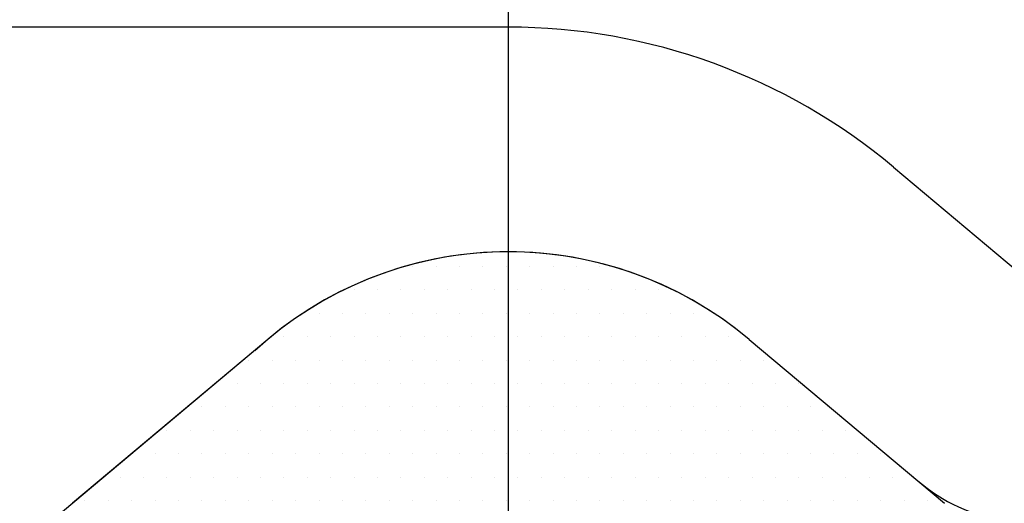
# Model space of a CAD drawing. Extents: x 0 to 2715, y -13 to 1938.
# Drawn here: x 403 to 429, y 862 to 875 of the extents above; entities that cross this region are included whole.
import ezdxf

# ---------------------------------------------------------------- set-up
doc = ezdxf.new("R2010")
doc.units = 0
doc.header["$LTSCALE"] = 10
doc.header["$MEASUREMENT"] = 0
doc.linetypes.add('CENTER', pattern=[2, 1.25, -0.25, 0.25, -0.25])
doc.layers.get('0').update_dxf_attribs({"linetype": 'CONTINUOUS'})
doc.layers.get('DEFPOINTS').update_dxf_attribs({"linetype": 'CONTINUOUS'})
for name, color, linetype in [('1', 1, 'CENTER'), ('14', 14, 'CONTINUOUS'), ('25', 7, 'CONTINUOUS'), ('DIM', 6, 'CONTINUOUS')]:
    doc.layers.add(name, color=color, linetype=linetype)
doc.styles.add('GHS', font='romans', dxfattribs={"bigfont": 'ghs'})
doc.dimstyles.new('AA', dxfattribs={"dimtxt": 6, "dimasz": 6, "dimexe": 4, "dimexo": 0.7, "dimgap": 3, "dimtad": 1, "dimtoh": 1, "dimdec": 3, "dimdsep": 46, "dimtxsty": 'Standard', "dimcen": 0.09, "dimclrd": 2, "dimclre": 2, "dimclrt": 6, "dimadec": 0, "dimazin": 0, "dimtfac": 1, "dimtdec": 3, "dimtmove": 0, "dimatfit": 3, "dimfxl": 0, "dimtolj": 1, "dimarcsym": 0})

# ---------------------------------------------------------------- blocks, each defined once
blk = doc.blocks.new('#2 하우징(050905) 좌측')
for radius in [223.8, 207.5]:
    blk.add_circle((0, 0), radius)
blk.add_arc((0, 0), 244.5, 286.28897, 253.71103)
at = {"layer": '1'}
blk.add_circle((0, 0), 233.36, dxfattribs=at)
blk = doc.blocks.new('*D80')
at = {"layer": 'DEFPOINTS', "color": 0}
for p in [(597.146, 936.677), (234.631, 642.72)]:
    blk.add_point(p, dxfattribs=at)
at = {"layer": 'DIM', "color": 2, "lineweight": -2}
for p, q in [((637.98, 969.787), (608.409, 945.809)), ((761.551, 969.787), (637.98, 969.787)), ((234.631, 642.72), (597.146, 936.677)), ((223.369, 633.588), (212.106, 624.455))]:
    blk.add_line(p, q, dxfattribs=at)
at = {"layer": 'DIM', "color": 2}
for points in [[(606.887, 947.686), (609.931, 943.932), (597.146, 936.677)], [(221.847, 635.465), (224.891, 631.71), (234.631, 642.72)]]:
    blk.add_solid(points, dxfattribs=at)
at = {"layer": 'DIM', "color": 6, "insert": (702.265, 982.287), "char_height": 15, "attachment_point": 5, "style": 'GHS'}
blk.add_mtext('\\A1;PCD466.72', dxfattribs=at)
blk = doc.blocks.new('*D81')
at = {"layer": 'DEFPOINTS', "color": 0}
for p in [(286.435, 894.709), (545.343, 684.688)]:
    blk.add_point(p, dxfattribs=at)
at = {"layer": 'DIM', "color": 2, "lineweight": -2}
for p, q in [((73.932, 964.241), (200.718, 964.241)), ((200.718, 964.241), (275.174, 903.843)), ((545.343, 684.688), (286.435, 894.709)), ((556.604, 675.553), (567.865, 666.419))]:
    blk.add_line(p, q, dxfattribs=at)
at = {"layer": 'DIM', "color": 2}
for points in [[(276.696, 905.72), (273.651, 901.967), (286.435, 894.709)], [(558.126, 677.43), (555.081, 673.677), (545.343, 684.688)]]:
    blk.add_solid(points, dxfattribs=at)
at = {"layer": 'DIM', "color": 6, "insert": (133.218, 976.741), "char_height": 15, "attachment_point": 5, "style": 'GHS'}
blk.add_mtext('\\A1;PCD333.38', dxfattribs=at)
blk = doc.blocks.new('*X95')
at = {"color": 0}
for p, q in [((294.375, -258.75), (294.375, -258.75)), ((295, -258.75), (295, -258.75)), ((295.625, -258.75), (295.625, -258.75)), ((296.25, -258.75), (296.25, -258.75)), ((296.875, -258.75), (296.875, -258.75)), ((297.5, -258.75), (297.5, -258.75)), ((298.125, -258.75), (298.125, -258.75)), ((298.75, -258.75), (298.75, -258.75)), ((299.375, -258.75), (299.375, -258.75)), ((292.8125, -259.375), (292.8125, -259.375)), ((293.4375, -259.375), (293.4375, -259.375)), ((294.0625, -259.375), (294.0625, -259.375)), ((294.6875, -259.375), (294.6875, -259.375)), ((295.3125, -259.375), (295.3125, -259.375)), ((295.9375, -259.375), (295.9375, -259.375)), ((296.5625, -259.375), (296.5625, -259.375)), ((297.1875, -259.375), (297.1875, -259.375)), ((297.8125, -259.375), (297.8125, -259.375)), ((298.4375, -259.375), (298.4375, -259.375)), ((299.0625, -259.375), (299.0625, -259.375)), ((299.6875, -259.375), (299.6875, -259.375)), ((300.3125, -259.375), (300.3125, -259.375)), ((300.9375, -259.375), (300.9375, -259.375)), ((291.875, -260), (291.875, -260)), ((292.5, -260), (292.5, -260)), ((293.125, -260), (293.125, -260)), ((293.75, -260), (293.75, -260)), ((294.375, -260), (294.375, -260)), ((295, -260), (295, -260)), ((295.625, -260), (295.625, -260)), ((296.25, -260), (296.25, -260)), ((296.875, -260), (296.875, -260)), ((297.5, -260), (297.5, -260)), ((298.125, -260), (298.125, -260)), ((298.75, -260), (298.75, -260)), ((299.375, -260), (299.375, -260)), ((300, -260), (300, -260)), ((300.625, -260), (300.625, -260)), ((301.25, -260), (301.25, -260)), ((301.875, -260), (301.875, -260)), ((290.9375, -260.625), (290.9375, -260.625)), ((291.5625, -260.625), (291.5625, -260.625)), ((292.1875, -260.625), (292.1875, -260.625)), ((292.8125, -260.625), (292.8125, -260.625)), ((293.4375, -260.625), (293.4375, -260.625)), ((294.0625, -260.625), (294.0625, -260.625)), ((294.6875, -260.625), (294.6875, -260.625)), ((295.3125, -260.625), (295.3125, -260.625)), ((295.9375, -260.625), (295.9375, -260.625)), ((296.5625, -260.625), (296.5625, -260.625)), ((297.1875, -260.625), (297.1875, -260.625)), ((297.8125, -260.625), (297.8125, -260.625)), ((298.4375, -260.625), (298.4375, -260.625)), ((299.0625, -260.625), (299.0625, -260.625)), ((299.6875, -260.625), (299.6875, -260.625)), ((300.3125, -260.625), (300.3125, -260.625)), ((300.9375, -260.625), (300.9375, -260.625)), ((301.5625, -260.625), (301.5625, -260.625)), ((302.1875, -260.625), (302.1875, -260.625)), ((302.8125, -260.625), (302.8125, -260.625)), ((290, -261.25), (290, -261.25)), ((290.625, -261.25), (290.625, -261.25)), ((291.25, -261.25), (291.25, -261.25)), ((291.875, -261.25), (291.875, -261.25)), ((292.5, -261.25), (292.5, -261.25)), ((293.125, -261.25), (293.125, -261.25)), ((293.75, -261.25), (293.75, -261.25)), ((294.375, -261.25), (294.375, -261.25)), ((295, -261.25), (295, -261.25)), ((295.625, -261.25), (295.625, -261.25)), ((296.25, -261.25), (296.25, -261.25)), ((296.875, -261.25), (296.875, -261.25)), ((297.5, -261.25), (297.5, -261.25)), ((298.125, -261.25), (298.125, -261.25)), ((298.75, -261.25), (298.75, -261.25)), ((299.375, -261.25), (299.375, -261.25)), ((300, -261.25), (300, -261.25)), ((300.625, -261.25), (300.625, -261.25)), ((301.25, -261.25), (301.25, -261.25)), ((301.875, -261.25), (301.875, -261.25)), ((302.5, -261.25), (302.5, -261.25)), ((303.125, -261.25), (303.125, -261.25)), ((303.75, -261.25), (303.75, -261.25)), ((289.6875, -261.875), (289.6875, -261.875)), ((290.3125, -261.875), (290.3125, -261.875)), ((290.9375, -261.875), (290.9375, -261.875)), ((291.5625, -261.875), (291.5625, -261.875)), ((292.1875, -261.875), (292.1875, -261.875)), ((292.8125, -261.875), (292.8125, -261.875)), ((293.4375, -261.875), (293.4375, -261.875)), ((294.0625, -261.875), (294.0625, -261.875)), ((294.6875, -261.875), (294.6875, -261.875)), ((295.3125, -261.875), (295.3125, -261.875)), ((295.9375, -261.875), (295.9375, -261.875)), ((296.5625, -261.875), (296.5625, -261.875)), ((297.1875, -261.875), (297.1875, -261.875)), ((297.8125, -261.875), (297.8125, -261.875)), ((298.4375, -261.875), (298.4375, -261.875)), ((299.0625, -261.875), (299.0625, -261.875)), ((299.6875, -261.875), (299.6875, -261.875)), ((300.3125, -261.875), (300.3125, -261.875)), ((300.9375, -261.875), (300.9375, -261.875)), ((301.5625, -261.875), (301.5625, -261.875)), ((302.1875, -261.875), (302.1875, -261.875)), ((302.8125, -261.875), (302.8125, -261.875)), ((303.4375, -261.875), (303.4375, -261.875)), ((304.0625, -261.875), (304.0625, -261.875)), ((304.6875, -261.875), (304.6875, -261.875)), ((288.75, -262.5), (288.75, -262.5)), ((289.375, -262.5), (289.375, -262.5)), ((290, -262.5), (290, -262.5)), ((290.625, -262.5), (290.625, -262.5)), ((291.25, -262.5), (291.25, -262.5)), ((291.875, -262.5), (291.875, -262.5)), ((292.5, -262.5), (292.5, -262.5)), ((293.125, -262.5), (293.125, -262.5)), ((293.75, -262.5), (293.75, -262.5)), ((294.375, -262.5), (294.375, -262.5)), ((295, -262.5), (295, -262.5)), ((295.625, -262.5), (295.625, -262.5)), ((296.25, -262.5), (296.25, -262.5)), ((296.875, -262.5), (296.875, -262.5)), ((297.5, -262.5), (297.5, -262.5)), ((298.125, -262.5), (298.125, -262.5)), ((298.75, -262.5), (298.75, -262.5)), ((299.375, -262.5), (299.375, -262.5)), ((300, -262.5), (300, -262.5)), ((300.625, -262.5), (300.625, -262.5)), ((301.25, -262.5), (301.25, -262.5)), ((301.875, -262.5), (301.875, -262.5)), ((302.5, -262.5), (302.5, -262.5)), ((303.125, -262.5), (303.125, -262.5)), ((303.75, -262.5), (303.75, -262.5)), ((304.375, -262.5), (304.375, -262.5)), ((305, -262.5), (305, -262.5)), ((287.8125, -263.125), (287.8125, -263.125)), ((288.4375, -263.125), (288.4375, -263.125)), ((289.0625, -263.125), (289.0625, -263.125)), ((289.6875, -263.125), (289.6875, -263.125)), ((290.3125, -263.125), (290.3125, -263.125)), ((290.9375, -263.125), (290.9375, -263.125)), ((291.5625, -263.125), (291.5625, -263.125)), ((292.1875, -263.125), (292.1875, -263.125)), ((292.8125, -263.125), (292.8125, -263.125)), ((293.4375, -263.125), (293.4375, -263.125)), ((294.0625, -263.125), (294.0625, -263.125)), ((294.6875, -263.125), (294.6875, -263.125)), ((295.3125, -263.125), (295.3125, -263.125)), ((295.9375, -263.125), (295.9375, -263.125)), ((296.5625, -263.125), (296.5625, -263.125)), ((297.1875, -263.125), (297.1875, -263.125)), ((297.8125, -263.125), (297.8125, -263.125)), ((298.4375, -263.125), (298.4375, -263.125)), ((299.0625, -263.125), (299.0625, -263.125)), ((299.6875, -263.125), (299.6875, -263.125)), ((300.3125, -263.125), (300.3125, -263.125)), ((300.9375, -263.125), (300.9375, -263.125)), ((301.5625, -263.125), (301.5625, -263.125)), ((302.1875, -263.125), (302.1875, -263.125)), ((302.8125, -263.125), (302.8125, -263.125)), ((303.4375, -263.125), (303.4375, -263.125)), ((304.0625, -263.125), (304.0625, -263.125)), ((304.6875, -263.125), (304.6875, -263.125)), ((305.3125, -263.125), (305.3125, -263.125)), ((305.9375, -263.125), (305.9375, -263.125)), ((286.875, -263.75), (286.875, -263.75)), ((287.5, -263.75), (287.5, -263.75)), ((288.125, -263.75), (288.125, -263.75)), ((288.75, -263.75), (288.75, -263.75)), ((289.375, -263.75), (289.375, -263.75)), ((290, -263.75), (290, -263.75)), ((290.625, -263.75), (290.625, -263.75)), ((291.25, -263.75), (291.25, -263.75)), ((291.875, -263.75), (291.875, -263.75)), ((292.5, -263.75), (292.5, -263.75)), ((293.125, -263.75), (293.125, -263.75)), ((293.75, -263.75), (293.75, -263.75)), ((294.375, -263.75), (294.375, -263.75)), ((295, -263.75), (295, -263.75)), ((295.625, -263.75), (295.625, -263.75)), ((296.25, -263.75), (296.25, -263.75)), ((296.875, -263.75), (296.875, -263.75)), ((297.5, -263.75), (297.5, -263.75)), ((298.125, -263.75), (298.125, -263.75)), ((298.75, -263.75), (298.75, -263.75)), ((299.375, -263.75), (299.375, -263.75)), ((300, -263.75), (300, -263.75)), ((300.625, -263.75), (300.625, -263.75)), ((301.25, -263.75), (301.25, -263.75)), ((301.875, -263.75), (301.875, -263.75)), ((302.5, -263.75), (302.5, -263.75)), ((303.125, -263.75), (303.125, -263.75)), ((303.75, -263.75), (303.75, -263.75)), ((304.375, -263.75), (304.375, -263.75)), ((305, -263.75), (305, -263.75)), ((305.625, -263.75), (305.625, -263.75)), ((306.25, -263.75), (306.25, -263.75)), ((306.875, -263.75), (306.875, -263.75)), ((286.5625, -264.375), (286.5625, -264.375)), ((287.1875, -264.375), (287.1875, -264.375)), ((287.8125, -264.375), (287.8125, -264.375)), ((288.4375, -264.375), (288.4375, -264.375)), ((289.0625, -264.375), (289.0625, -264.375)), ((289.6875, -264.375), (289.6875, -264.375)), ((290.3125, -264.375), (290.3125, -264.375)), ((290.9375, -264.375), (290.9375, -264.375)), ((291.5625, -264.375), (291.5625, -264.375)), ((292.1875, -264.375), (292.1875, -264.375)), ((292.8125, -264.375), (292.8125, -264.375)), ((293.4375, -264.375), (293.4375, -264.375)), ((294.0625, -264.375), (294.0625, -264.375)), ((294.6875, -264.375), (294.6875, -264.375)), ((295.3125, -264.375), (295.3125, -264.375)), ((295.9375, -264.375), (295.9375, -264.375)), ((296.5625, -264.375), (296.5625, -264.375)), ((297.1875, -264.375), (297.1875, -264.375)), ((297.8125, -264.375), (297.8125, -264.375)), ((298.4375, -264.375), (298.4375, -264.375)), ((299.0625, -264.375), (299.0625, -264.375)), ((299.6875, -264.375), (299.6875, -264.375)), ((300.3125, -264.375), (300.3125, -264.375)), ((300.9375, -264.375), (300.9375, -264.375)), ((301.5625, -264.375), (301.5625, -264.375)), ((302.1875, -264.375), (302.1875, -264.375)), ((302.8125, -264.375), (302.8125, -264.375)), ((303.4375, -264.375), (303.4375, -264.375)), ((304.0625, -264.375), (304.0625, -264.375)), ((304.6875, -264.375), (304.6875, -264.375)), ((305.3125, -264.375), (305.3125, -264.375)), ((305.9375, -264.375), (305.9375, -264.375)), ((306.5625, -264.375), (306.5625, -264.375)), ((307.1875, -264.375), (307.1875, -264.375)), ((285.625, -265), (285.625, -265)), ((286.25, -265), (286.25, -265)), ((286.875, -265), (286.875, -265)), ((287.5, -265), (287.5, -265)), ((288.125, -265), (288.125, -265)), ((288.75, -265), (288.75, -265)), ((289.375, -265), (289.375, -265)), ((290, -265), (290, -265)), ((290.625, -265), (290.625, -265)), ((291.25, -265), (291.25, -265)), ((291.875, -265), (291.875, -265)), ((292.5, -265), (292.5, -265)), ((293.125, -265), (293.125, -265)), ((293.75, -265), (293.75, -265)), ((294.375, -265), (294.375, -265)), ((295, -265), (295, -265)), ((295.625, -265), (295.625, -265)), ((296.25, -265), (296.25, -265)), ((296.875, -265), (296.875, -265)), ((297.5, -265), (297.5, -265)), ((298.125, -265), (298.125, -265)), ((298.75, -265), (298.75, -265)), ((299.375, -265), (299.375, -265)), ((300, -265), (300, -265)), ((300.625, -265), (300.625, -265)), ((301.25, -265), (301.25, -265)), ((301.875, -265), (301.875, -265)), ((302.5, -265), (302.5, -265)), ((303.125, -265), (303.125, -265)), ((303.75, -265), (303.75, -265)), ((304.375, -265), (304.375, -265)), ((305, -265), (305, -265)), ((305.625, -265), (305.625, -265)), ((306.25, -265), (306.25, -265)), ((306.875, -265), (306.875, -265)), ((307.5, -265), (307.5, -265)), ((308.125, -265), (308.125, -265))]:
    blk.add_line(p, q, dxfattribs=at)

msp = doc.modelspace()

# ---------------------------------------------------------------- linework, layer by layer
for p, q in [((415.8888, 875.1983), (392.8333, 875.1983)), ((426.1734, 871.4551), (429.4805, 868.6801)), ((409.461, 866.8588), (394.5061, 854.3102)), ((422.3167, 866.8588), (426.8153, 863.0841))]:
    msp.add_line(p, q)
at = {"ltscale": 5}
for p, q in [((409.461, 866.8588), (404.2472, 862.484)), ((422.3167, 866.8588), (427.5304, 862.484))]:
    msp.add_line(p, q, dxfattribs=at)
msp.add_circle((415.8888, 789.6983), 150)
for centre, radius, start, end in [((415.8888, 789.6983), 149, 105.127649, 51.245167), ((415.8888, 859.1983), 16, 50, 90), ((415.8888, 859.1983), 10, 50, 130), ((430.0292, 866.9143), 5, 230, 259.62255)]:
    msp.add_arc(centre, radius, start, end)
msp.add_arc((415.8888, 859.1983), 10, 50, 132.61326, dxfattribs=at)
at = {"color": 4}
msp.add_open_spline([(377.305, 934.6511), (375.4009, 929.4911), (372.4217, 921.4182), (375.3834, 907.4868), (380.983, 894.0874), (382.2205, 876.702), (383.9073, 857.9773), (395.9902, 848.8333), (406.5542, 842.7985), (417.3106, 839.0665), (430.1104, 845.197), (440.9872, 853.7135), (454.4919, 862.1604), (469.9882, 875.3296), (490.9062, 869.1083), (500.4477, 881.3859), (504.3478, 889.4505), (508.7275, 897.3328), (509.0606, 903.441), (509.1885, 906.5417), (509.2117, 907.1327)], degree=3, knots=[0, 0, 0, 0, 16.0442554, 25.1020298, 41.854507, 59.310494, 77.656031, 95.1410025, 101.3471362, 114.7445729, 126.7744344, 141.7380733, 156.5313955, 174.8270434, 200.0390763, 208.4887048, 218.6480407, 227.4484204, 234.9472096, 236.716605, 236.716605, 236.716605, 236.716605], dxfattribs=at)
at = {"layer": '1', "ltscale": 3}
msp.add_line((415.8888, 439.8738), (415.8888, 1067.2736), dxfattribs=at)
at = {"layer": '1'}
msp.add_line((415.8888, 606.4793), (415.8888, 987.3196), dxfattribs=at)
msp.add_circle((415.8888, 789.6983), 166.69, dxfattribs=at)
at = {"layer": '25'}
msp.add_circle((415.8888, 789.6983), 176.185, dxfattribs=at)

# ---------------------------------------------------------------- block references
msp.add_blockref('#2 하우징(050905) 좌측', (415.8888, 789.6983))
at = {"layer": '14'}
msp.add_blockref('*X95', (118.9558, 1127.5559), dxfattribs=at)

# ---------------------------------------------------------------- dimensions: what is measured, and where the dimension line sits
at = {"layer": 'DIM'}
for p1, p2, override, picture, middle in [((234.6313, 642.7201), (597.1464, 936.6765), {"dimtxt": 15, "dimasz": 14.5, "dimgap": 5, "dimdec": 2, "dimpost": 'PCD<>', "dimtxsty": 'GHS', "dimtp": 0.15, "dimtm": 0.15, "dimtfac": 0.8}, '*D80', (702.2653, 969.7874)), ((545.343, 684.688), (286.4347, 894.7087), {"dimscale": 1, "dimtxt": 15, "dimasz": 14.5, "dimgap": 5, "dimdec": 2, "dimpost": 'PCD<>', "dimtxsty": 'GHS', "dimtp": 0.15, "dimtm": 0.15, "dimtfac": 0.8}, '*D81', (133.2175, 964.2406))]:
    dim = msp.add_diameter_dim_2p(p1=p1, p2=p2, dimstyle='AA', override=override, dxfattribs=at)
    dim.commit()
    dim.dimension.update_dxf_attribs({"geometry": picture, "text_midpoint": middle, "dimtype": 163})

doc.saveas('drawing.dxf')
